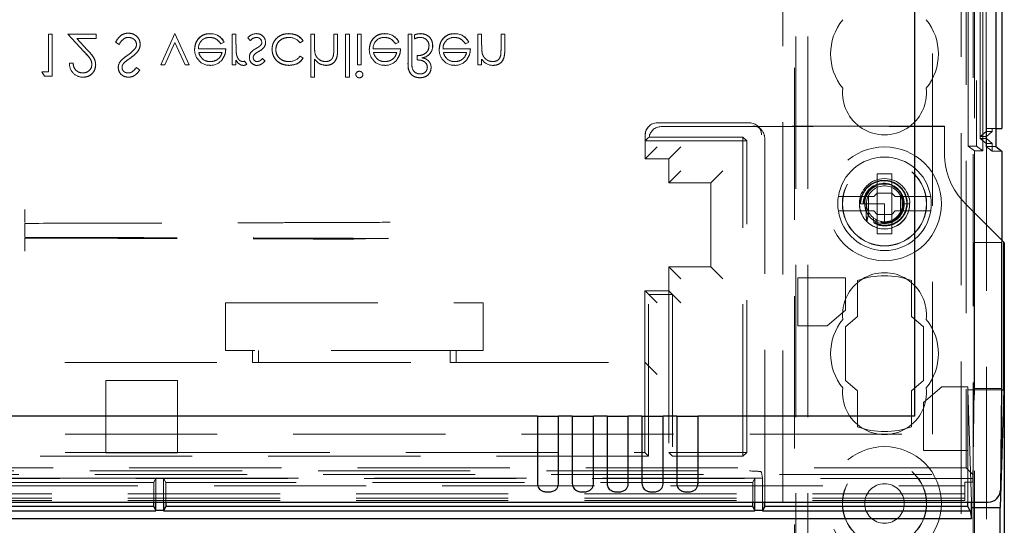
# Model space of a CAD drawing. Units: millimetres. Extents: x 11 to 205, y 5 to 292.
# Drawn here: x 86 to 94, y 177 to 181 of the extents above; entities that cross this region are included whole.
import ezdxf

# ---------------------------------------------------------------- set-up
doc = ezdxf.new("R2010")
doc.units = ezdxf.units.MM
doc.linetypes.add('HIDDEN', pattern=[1.905, 1.27, -0.635])

msp = doc.modelspace()

# ---------------------------------------------------------------- linework, layer by layer
at = {"color": 7, "linetype": 'HIDDEN', "lineweight": 18}
for p, q in [((92.4704, 131.6927), (92.4704, 221.6927)), ((92.5704, 131.6927), (92.5704, 221.6927)), ((93.8504, 221.6927), (93.8504, 131.6927)), ((93.9504, 198.6576), (93.9504, 131.6927)), ((93.9087, 179.6727), (93.9087, 191.651)), ((93.9787, 191.651), (93.9787, 179.6727)), ((94.0092, 191.651), (94.0092, 179.7379)), ((94.0093, 179.7541), (94.0093, 191.651)), ((94.0304, 179.6339), (94.0304, 191.651)), ((94.0587, 179.671), (94.0587, 191.651)), ((94.0589, 179.696), (94.0589, 191.651)), ((94.0596, 191.651), (94.0596, 179.796)), ((94.0598, 191.651), (94.0598, 179.821)), ((94.0604, 191.651), (94.0604, 179.7541)), ((93.6104, 177.271), (93.6104, 187.1707)), ((93.892, 187.1707), (93.892, 176.9894)), ((92.4604, 140.9577), (92.4604, 182.4277)), ((93.9604, 181.1777), (93.9604, 179.6339)), ((92.3604, 142.4077), (92.3604, 180.9777)), ((86.2626, 180.6075), (86.2312, 180.6075)), ((86.2312, 180.6075), (86.2312, 180.2934)), ((86.2626, 180.6075), (86.2626, 180.2575)), ((86.3927, 180.6075), (86.5285, 180.4626)), ((86.6306, 180.6075), (86.3927, 180.6075)), ((86.5553, 180.4781), (86.4677, 180.5716)), ((86.4677, 180.5716), (86.6306, 180.5716)), ((86.6306, 180.6075), (86.6306, 180.5716)), ((87.2879, 180.6124), (87.169, 180.3517)), ((87.4068, 180.3517), (87.2879, 180.6124)), ((87.5804, 180.6111), (87.5804, 180.6114)), ((87.7972, 180.6075), (87.7658, 180.6075)), ((87.7658, 180.6075), (87.7658, 180.3517)), ((87.7972, 180.6075), (87.7972, 180.5215)), ((87.8954, 180.5779), (87.9168, 180.5536)), ((88.4209, 180.6075), (88.4209, 180.2485)), ((88.4523, 180.6075), (88.4209, 180.6075)), ((88.4523, 180.6075), (88.4523, 180.515)), ((88.6453, 180.6075), (88.6139, 180.6075)), ((88.6139, 180.6075), (88.6139, 180.4872)), ((88.6453, 180.6075), (88.6453, 180.4769)), ((88.7126, 180.6075), (88.7126, 180.2485)), ((88.744, 180.6075), (88.7126, 180.6075)), ((88.744, 180.6075), (88.744, 180.2485)), ((88.8113, 180.6075), (88.8113, 180.3517)), ((88.8427, 180.6075), (88.8113, 180.6075)), ((88.8427, 180.6075), (88.8427, 180.3517)), ((89.0387, 180.6111), (89.0387, 180.6114)), ((89.2331, 180.6075), (89.2331, 180.372)), ((89.2645, 180.6075), (89.2331, 180.6075)), ((89.2645, 180.6075), (89.2645, 180.3747)), ((89.287, 180.6009), (89.287, 180.5689)), ((89.6221, 180.6111), (89.6221, 180.6114)), ((89.8164, 180.6075), (89.8164, 180.3517)), ((89.8479, 180.6075), (89.8164, 180.6075)), ((89.8479, 180.6075), (89.8479, 180.515)), ((90.0094, 180.6075), (90.0094, 180.4872)), ((90.0408, 180.6075), (90.0094, 180.6075)), ((90.0408, 180.6075), (90.0408, 180.4769)), ((86.7921, 180.54), (86.8217, 180.5222)), ((87.203, 180.3517), (87.2879, 180.5379)), ((87.2879, 180.5379), (87.3728, 180.3517)), ((87.712, 180.4863), (87.4836, 180.4863)), ((87.6706, 180.5267), (87.6985, 180.5414)), ((87.6985, 180.5414), (87.6985, 180.5414)), ((88.3318, 180.5357), (88.3581, 180.5529)), ((89.1703, 180.4863), (88.9419, 180.4863)), ((89.1289, 180.5267), (89.1568, 180.5414)), ((89.1568, 180.5414), (89.1569, 180.5414)), ((89.7536, 180.4863), (89.5252, 180.4863)), ((89.7123, 180.5267), (89.7402, 180.5414)), ((89.7402, 180.5414), (89.7402, 180.5414)), ((87.4864, 180.4549), (87.6806, 180.4549)), ((88.0395, 180.3836), (88.0182, 180.4056)), ((88.3581, 180.4072), (88.3318, 180.4236)), ((88.4523, 180.4), (88.4523, 180.2485)), ((88.4575, 180.4464), (88.4574, 180.4464)), ((88.9447, 180.4549), (89.1389, 180.4549)), ((89.3094, 180.428), (89.3094, 180.3924)), ((89.5281, 180.4549), (89.7222, 180.4549)), ((89.8479, 180.3978), (89.8479, 180.3517)), ((89.8531, 180.4464), (89.8529, 180.4464)), ((90.0063, 180.4289), (90.0064, 180.4289)), ((86.4376, 180.3652), (86.4071, 180.3652)), ((86.994, 180.3078), (86.9656, 180.3293)), ((87.169, 180.3517), (87.203, 180.3517)), ((87.3728, 180.3517), (87.4068, 180.3517)), ((87.7658, 180.3517), (87.7972, 180.3517)), ((87.7972, 180.3894), (87.7972, 180.3517)), ((87.8865, 180.3566), (87.8697, 180.3832)), ((88.8113, 180.3517), (88.8427, 180.3517)), ((89.8164, 180.3517), (89.8479, 180.3517)), ((86.2312, 180.2934), (86.1773, 180.2934)), ((86.1773, 180.2934), (86.1979, 180.2575)), ((86.1979, 180.2575), (86.2626, 180.2575)), ((88.4209, 180.2485), (88.4523, 180.2485)), ((88.7126, 180.2485), (88.744, 180.2485)), ((91.2432, 179.8384), (91.2414, 179.8366)), ((92.0842, 179.8677), (91.3139, 179.8677)), ((91.3453, 179.8363), (93.7104, 179.8363)), ((93.7104, 179.8415), (92.1103, 179.8415)), ((92.1811, 179.8122), (92.1549, 179.8384)), ((93.7104, 179.6162), (93.7104, 179.8415)), ((94.1387, 179.821), (94.0598, 179.821)), ((94.1104, 179.796), (94.1104, 179.821)), ((91.2122, 179.7659), (91.2122, 179.5677)), ((91.2139, 179.7177), (91.2389, 179.7427)), ((92.029, 179.7491), (91.2461, 179.7491)), ((92.029, 177.0863), (92.029, 179.7491)), ((92.029, 179.7491), (92.0604, 179.7177)), ((92.2104, 176.7044), (92.2104, 179.7415)), ((94.0604, 179.738), (94.0092, 179.738)), ((94.0092, 179.7379), (94.0589, 179.696)), ((94.0596, 179.796), (94.0093, 179.7541)), ((94.0604, 179.7541), (94.0093, 179.7541)), ((94.1104, 179.796), (94.0596, 179.796)), ((94.1104, 179.796), (94.0604, 179.7541)), ((94.0604, 179.7541), (94.0604, 179.738)), ((94.0604, 179.738), (94.1104, 179.696)), ((94.0604, 179.738), (94.0604, 143.6474)), ((91.2122, 179.5677), (91.3122, 179.6677)), ((91.2139, 179.7177), (91.2139, 179.5677)), ((92.0604, 179.7177), (91.2139, 179.7177)), ((91.5104, 179.6677), (91.4104, 179.5677)), ((92.0604, 177.1177), (92.0604, 179.7177)), ((93.9087, 179.6727), (93.9787, 179.6727)), ((93.9604, 179.6339), (93.9087, 179.6727)), ((93.9787, 179.6727), (94.0304, 179.6339)), ((94.0587, 179.671), (94.1104, 179.6323)), ((94.1387, 179.671), (94.0587, 179.671)), ((94.0589, 179.696), (94.1104, 179.696)), ((94.1104, 179.6323), (94.1104, 179.696)), ((93.9604, 179.6339), (94.0304, 179.6339)), ((93.9604, 178.87), (93.9604, 179.6339)), ((94.1904, 179.6323), (94.1104, 179.6323)), ((91.4104, 179.5677), (91.2122, 179.5677)), ((91.2122, 179.5677), (91.3458, 179.5677)), ((91.4104, 179.5677), (91.4104, 179.3677)), ((91.4104, 179.3677), (91.5104, 179.4677)), ((91.8604, 179.4677), (91.7604, 179.3677)), ((93.2704, 179.4427), (93.1504, 179.4427)), ((93.1504, 179.4427), (93.1504, 179.2827)), ((93.2704, 179.2827), (93.2704, 179.4427)), ((91.7604, 179.3677), (91.4104, 179.3677)), ((91.7604, 178.6677), (91.7604, 179.3677)), ((93.1204, 179.2527), (92.8757, 179.2527)), ((93.0758, 179.1327), (93.0758, 179.2527)), ((93.1204, 179.2527), (93.1504, 179.2827)), ((93.1504, 179.281), (93.1497, 179.2819)), ((93.2704, 179.281), (93.1504, 179.281)), ((93.1504, 179.281), (93.1504, 179.1043)), ((93.2704, 179.2827), (93.3004, 179.2527)), ((93.2704, 179.281), (93.2711, 179.2819)), ((93.2704, 179.1043), (93.2704, 179.281)), ((93.5451, 179.2527), (93.3004, 179.2527)), ((93.345, 179.2527), (93.345, 179.1327)), ((93.001, 179.1927), (93.0004, 179.1927)), ((93.0014, 179.1927), (93.001, 179.1927)), ((93.0578, 179.1927), (93.0091, 179.1927)), ((93.2104, 179.1927), (93.0578, 179.1927)), ((93.2104, 179.0427), (93.2104, 179.1927)), ((93.3591, 179.1927), (93.3572, 179.2141)), ((93.3576, 179.1641), (93.3695, 179.1927)), ((93.3695, 179.1927), (93.3604, 179.1927)), ((93.4204, 179.1927), (93.3695, 179.1927)), ((94.1884, 178.8897), (93.8861, 179.1919)), ((86.0354, 179.1443), (86.0354, 179.0443)), ((92.8757, 179.1327), (93.1204, 179.1327)), ((93.1504, 179.1027), (93.1204, 179.1327)), ((93.1504, 179.1043), (93.1497, 179.1034)), ((93.1504, 179.1043), (93.2704, 179.1043)), ((93.1504, 179.1027), (93.1504, 178.9427)), ((93.3004, 179.1327), (93.2704, 179.1027)), ((93.2704, 179.1043), (93.2711, 179.1034)), ((93.2704, 178.9427), (93.2704, 179.1027)), ((93.3004, 179.1327), (93.5451, 179.1327)), ((86.0354, 179.0356), (86.0354, 179.0443)), ((93.1356, 179.0321), (93.1422, 179.0591)), ((93.1814, 179.0455), (93.1833, 179.0352)), ((93.2066, 179.0414), (93.2069, 179.0427)), ((93.1504, 178.9427), (93.2704, 178.9427)), ((86.0354, 178.9064), (86.0354, 178.8977)), ((86.0354, 178.8977), (86.0354, 178.7977)), ((88.7814, 178.8977), (89.0691, 178.905)), ((94.1883, 178.87), (93.9583, 178.87)), ((93.9583, 178.87), (93.9583, 177.6525)), ((93.9604, 178.87), (93.9604, 144.5153)), ((94.1884, 178.87), (94.1904, 178.87)), ((94.1904, 178.8877), (94.1904, 178.87)), ((91.4104, 178.6677), (91.4104, 178.4659)), ((91.5104, 178.5677), (91.4104, 178.6677)), ((91.4104, 178.6677), (91.7604, 178.6677)), ((91.8604, 178.5677), (91.7604, 178.6677)), ((92.4858, 178.5755), (92.4858, 178.1755)), ((92.8854, 178.5755), (92.4858, 178.5755)), ((92.8854, 178.3066), (92.8854, 178.5755)), ((92.9854, 178.5525), (92.9854, 178.2525)), ((93.4354, 178.2525), (93.4354, 178.5525)), ((91.2104, 177.8677), (91.2104, 178.4677)), ((91.2122, 178.4659), (91.2104, 178.4677)), ((91.4104, 178.4677), (91.2104, 178.4677)), ((91.2122, 178.4659), (91.3122, 178.3659)), ((91.2418, 177.0863), (91.2418, 178.4363)), ((91.4418, 178.4363), (91.2418, 178.4363)), ((91.4418, 178.4363), (91.4104, 178.4677)), ((91.4104, 178.4659), (91.5104, 178.3659)), ((91.4104, 178.4656), (91.4104, 177.1177)), ((91.4418, 178.4363), (91.4418, 177.0863)), ((87.7104, 177.9677), (87.7104, 178.3677)), ((87.7104, 178.3677), (89.8604, 178.3677)), ((89.8604, 178.3677), (89.8604, 177.9677)), ((92.7308, 178.1755), (92.8854, 178.3066)), ((92.9854, 178.2525), (92.8854, 178.1677)), ((93.5354, 178.1677), (93.4354, 178.2525)), ((92.4858, 178.1755), (92.7308, 178.1755)), ((92.8854, 178.1677), (92.8854, 177.7177)), ((93.5354, 177.7177), (93.5354, 178.1677)), ((89.8604, 177.9677), (87.7104, 177.9677)), ((87.9354, 177.8677), (87.9354, 177.9677)), ((87.9854, 177.9677), (87.9854, 177.8677)), ((89.5854, 177.8677), (89.5854, 177.9677)), ((89.6354, 177.9677), (89.6354, 177.8677)), ((82.5586, 177.8677), (87.9354, 177.8677)), ((87.9354, 177.8677), (87.9854, 177.8677)), ((87.9854, 177.8677), (87.9529, 177.8677)), ((87.9854, 177.8677), (89.5854, 177.8677)), ((89.5854, 177.8677), (89.6354, 177.8677)), ((89.6354, 177.8677), (91.2122, 177.8677)), ((91.2104, 177.1177), (91.2104, 177.8677)), ((91.2122, 177.8677), (91.3122, 177.7677)), ((87.3104, 177.7177), (86.7104, 177.7177)), ((86.7104, 177.7177), (86.7104, 177.1142)), ((87.3104, 177.1142), (87.3104, 177.7177)), ((92.8854, 177.7177), (92.9854, 177.6329)), ((93.4354, 177.6329), (93.5354, 177.7177)), ((92.9854, 177.6329), (92.9854, 177.3329)), ((93.4354, 177.3329), (93.4354, 177.6329)), ((93.6901, 177.6665), (93.5354, 177.5353)), ((93.9071, 177.6665), (93.6901, 177.6665)), ((93.9071, 177.1353), (93.9071, 177.6665)), ((93.9354, 176.7044), (93.9071, 177.6411)), ((93.9071, 177.6411), (94.1882, 177.6411)), ((93.9489, 176.8695), (93.9583, 177.6525)), ((94.1883, 177.6525), (93.9583, 177.6525)), ((93.5354, 177.5353), (93.5354, 177.1353)), ((82.5604, 177.271), (93.6104, 177.271)), ((82.5604, 177.1177), (86.7104, 177.1177)), ((87.3104, 177.1177), (86.7104, 177.1177)), ((86.7104, 177.1142), (87.3104, 177.1142)), ((87.3104, 177.1177), (91.2104, 177.1177)), ((91.2418, 177.0863), (91.2104, 177.1177)), ((91.4418, 177.0863), (91.4104, 177.1177)), ((91.4104, 177.1177), (92.0604, 177.1177)), ((92.029, 177.0863), (92.0604, 177.1177)), ((93.5354, 177.1353), (93.9071, 177.1353)), ((93.9071, 176.7044), (93.9071, 177.1353)), ((91.2418, 177.0863), (82.529, 177.0863)), ((91.4418, 177.0863), (92.029, 177.0863)), ((71.3383, 176.9638), (92.0824, 176.9638)), ((93.892, 176.9894), (82.5604, 176.9894)), ((92.1824, 176.9552), (92.1929, 176.9026)), ((93.9464, 176.935), (93.892, 176.9894)), ((69.4744, 176.935), (93.9464, 176.935)), ((93.9464, 176.9009), (69.4744, 176.9009)), ((87.1278, 176.9026), (83.6929, 176.9026)), ((87.1104, 176.8677), (83.7104, 176.8677)), ((87.1104, 176.8677), (87.1278, 176.9026)), ((87.1104, 176.7044), (87.1104, 176.8677)), ((87.1278, 176.9026), (87.1929, 176.9026)), ((87.1278, 176.7044), (87.1278, 176.9026)), ((92.1278, 176.9026), (87.1929, 176.9026)), ((87.1929, 176.9026), (87.1929, 176.7044)), ((87.2104, 176.8677), (87.1929, 176.9026)), ((87.2104, 176.8677), (87.2104, 176.7044)), ((92.1104, 176.8677), (87.2104, 176.8677)), ((92.1104, 176.8677), (92.1278, 176.9026)), ((92.1104, 176.7044), (92.1104, 176.8677)), ((92.1278, 176.9026), (92.1929, 176.9026)), ((92.1278, 176.7044), (92.1278, 176.9026)), ((92.1929, 176.9026), (92.1929, 176.7044)), ((93.8804, 176.8695), (93.9489, 176.8695)), ((93.8804, 176.8695), (93.8804, 176.7188)), ((93.9464, 176.9009), (93.9464, 176.935)), ((93.9464, 176.9009), (93.9489, 176.8695)), ((81.8994, 176.8397), (93.8804, 176.8397)), ((93.8804, 176.7188), (69.5404, 176.7188)), ((93.8804, 176.7361), (81.8507, 176.7361)), ((93.8804, 176.774), (81.8994, 176.774))]:
    msp.add_line(p, q, dxfattribs=at)
at = {"color": 7, "linetype": 'Continuous', "lineweight": 25}
for p, q in [((94.1387, 191.651), (94.1387, 179.671)), ((94.1398, 191.651), (94.1398, 179.821)), ((94.1904, 191.651), (94.1904, 179.821)), ((93.4604, 190.921), (93.4604, 177.421)), ((94.1398, 179.821), (94.1387, 179.821)), ((94.1398, 179.821), (94.1904, 179.821)), ((94.1387, 179.671), (94.1904, 179.6323)), ((94.1904, 179.6323), (94.1904, 178.8877)), ((94.1883, 178.87), (94.1884, 178.87)), ((94.1883, 178.87), (94.1883, 177.6525)), ((94.2052, 178.8729), (94.1884, 178.8897)), ((94.2052, 177.6411), (94.2052, 178.8729)), ((94.2104, 178.8677), (94.2052, 178.8729)), ((94.2104, 178.8677), (94.2104, 144.5177)), ((94.2052, 177.6411), (94.1755, 176.6596)), ((94.1883, 177.6525), (94.1781, 176.8033)), ((94.1882, 177.6411), (94.2052, 177.6411)), ((90.3131, 177.421), (82.5354, 177.421)), ((90.3131, 177.421), (90.3131, 176.8601)), ((90.3131, 177.421), (90.4897, 177.421)), ((90.4897, 176.8601), (90.4897, 177.421)), ((90.6041, 177.421), (90.4897, 177.421)), ((90.6041, 177.421), (90.6041, 176.8601)), ((90.6041, 177.421), (90.7807, 177.421)), ((90.7807, 176.8601), (90.7807, 177.421)), ((90.8951, 177.421), (90.7807, 177.421)), ((90.8951, 177.421), (90.8951, 176.8601)), ((90.8951, 177.421), (91.0717, 177.421)), ((91.0717, 176.8601), (91.0717, 177.421)), ((91.1861, 177.421), (91.0717, 177.421)), ((91.1861, 177.421), (91.1861, 176.8601)), ((91.1861, 177.421), (91.3627, 177.421)), ((91.3627, 176.8601), (91.3627, 177.421)), ((91.4771, 177.421), (91.3627, 177.421)), ((91.4771, 177.421), (91.4771, 176.8601)), ((91.4771, 177.421), (91.6537, 177.421)), ((91.6537, 176.8601), (91.6537, 177.421)), ((93.4604, 177.421), (91.6537, 177.421)), ((69.3438, 176.7044), (94.077, 176.7044)), ((87.1104, 176.6677), (87.1104, 176.7044)), ((87.1278, 176.6336), (87.1278, 176.7044)), ((87.1929, 176.7044), (87.1929, 176.6336)), ((87.2104, 176.7044), (87.2104, 176.6677)), ((92.1104, 176.6677), (92.1104, 176.7044)), ((92.1278, 176.6336), (92.1278, 176.7044)), ((92.1929, 176.7044), (92.1929, 176.6336)), ((92.2104, 176.6677), (92.2104, 176.7044)), ((93.9071, 176.6677), (93.9071, 176.7044)), ((93.9368, 176.6596), (93.9354, 176.7044)), ((83.6925, 176.6318), (87.1283, 176.6318)), ((87.1104, 176.6677), (83.7104, 176.6677)), ((87.1104, 176.6677), (87.1278, 176.6328)), ((87.1929, 176.6343), (87.1278, 176.6343)), ((87.1925, 176.6318), (92.1283, 176.6318)), ((87.2104, 176.6677), (87.1929, 176.6328)), ((92.1104, 176.6677), (87.2104, 176.6677)), ((92.1104, 176.6677), (92.1278, 176.6328)), ((92.1929, 176.6343), (92.1278, 176.6343)), ((92.1925, 176.6318), (93.925, 176.6318)), ((92.2104, 176.6677), (92.1929, 176.6328)), ((93.9071, 176.6677), (92.2104, 176.6677)), ((93.925, 176.6318), (93.9071, 176.6677)), ((93.925, 176.6318), (93.9368, 176.5677)), ((93.9368, 176.5677), (93.9368, 176.6596)), ((93.9368, 176.6596), (94.1755, 176.6596)), ((94.1755, 146.7254), (94.1755, 176.6596)), ((69.484, 176.5677), (93.9368, 176.5677))]:
    msp.add_line(p, q, dxfattribs=at)
at = {"color": 7, "linetype": 'HIDDEN', "lineweight": 18}
for centre, radius in [((93.2104, 179.1927), 0.475), ((93.2104, 179.1927), 0.3515), ((93.2104, 179.1927), 0.3502), ((93.2104, 179.1927), 0.21), ((93.2104, 179.1927), 0.165), ((93.2104, 176.6927), 0.475), ((93.2104, 176.6927), 0.3515), ((93.2104, 176.6927), 0.3502), ((93.2104, 176.6927), 0.165)]:
    msp.add_circle(centre, radius, dxfattribs=at)
for centre, radius, start, end in [((93.2104, 180.4427), 0.45, 140.60854, 219.39146), ((93.2104, 180.4427), 0.45, 320.60854, 39.39146), ((87.5755, 180.489), 0.0919, 89.40777, 181.64226), ((87.5863, 180.4872), 0.1246, 25.77399, 92.70254), ((87.5863, 180.4872), 0.1244, 25.77338, 92.72358), ((87.5863, 180.4872), 0.124, 25.77338, 92.72358), ((87.97, 180.5137), 0.0984, 90.53259, 139.24665), ((87.9688, 180.5362), 0.0442, 4.15118, 91.77766), ((87.9729, 180.5402), 0.071, 358.30848, 93.02352), ((88.2416, 180.4671), 0.1133, 37.25239, 91.36484), ((89.0338, 180.489), 0.0919, 89.40777, 181.64226), ((89.0446, 180.4872), 0.1244, 25.77338, 92.72358), ((89.0446, 180.4872), 0.124, 25.77338, 92.72358), ((89.0446, 180.4872), 0.1246, 25.77399, 92.70254), ((89.3341, 180.5042), 0.1076, 88.08352, 115.98175), ((89.3413, 180.4556), 0.1255, 93.3719, 115.62161), ((89.3384, 180.5097), 0.0704, 359.42196, 93.59244), ((89.6172, 180.489), 0.0919, 89.40777, 181.64226), ((89.628, 180.4872), 0.1246, 25.77399, 92.70254), ((89.628, 180.4872), 0.1244, 25.77338, 92.72358), ((89.628, 180.4872), 0.124, 25.77338, 92.72358), ((87.584, 180.4779), 0.1321, 178.96867, 218.92169), ((88.2218, 180.5007), 0.4243, 177.19155, 189.0787), ((88.2218, 180.5007), 0.4244, 180.6886, 189.03496), ((88.2218, 180.5007), 0.4242, 177.19155, 189.0787), ((87.9771, 180.5382), 0.0354, 319.17317, 1.88742), ((87.9817, 180.535), 0.062, 324.10202, 2.811), ((88.7675, 180.5016), 0.315, 177.56326, 190.08976), ((88.7675, 180.5016), 0.3151, 181.97684, 185.66241), ((88.7675, 180.5016), 0.3149, 177.56326, 190.08976), ((89.0423, 180.4779), 0.1321, 178.96867, 218.92169), ((89.3415, 180.5076), 0.0972, 295.8952, 1.53775), ((89.3415, 180.5076), 0.0976, 295.8952, 1.53775), ((89.3415, 180.5076), 0.0979, 307.83233, 1.57574), ((89.6256, 180.4779), 0.1321, 178.96867, 218.92169), ((90.1661, 180.5019), 0.3181, 177.63522, 190.0414), ((90.1661, 180.5019), 0.3182, 182.01191, 185.64711), ((90.1661, 180.5019), 0.3179, 177.63522, 190.0414), ((89.5637, 180.4823), 0.4457, 353.12179, 0.62731), ((89.5637, 180.4823), 0.4458, 353.12179, 0.62731), ((87.435, 179.6396), 0.9275, 124.00979, 127.62658), ((87.575, 180.4639), 0.1161, 216.33057, 273.03043), ((87.581, 180.4787), 0.1, 229.84815, 270.98028), ((87.5844, 180.4731), 0.1257, 268.51344, 322.87887), ((87.9742, 180.4112), 0.0645, 177.24541, 269.89783), ((87.97, 180.4184), 0.0602, 144.14209, 183.82147), ((87.972, 180.4139), 0.031, 135.18039, 181.60309), ((88.2441, 180.4877), 0.1086, 267.17306, 323.78357), ((89.0333, 180.4639), 0.1161, 216.33057, 273.03043), ((89.0394, 180.4787), 0.1, 229.84815, 270.98028), ((89.0427, 180.4731), 0.1257, 268.51344, 322.87887), ((89.3305, 180.5528), 0.144, 277.35814, 291.98271), ((89.346, 180.328), 0.0812, 64.15768, 87.93982), ((89.6166, 180.4639), 0.1161, 216.33057, 273.03043), ((89.6227, 180.4787), 0.1, 229.84815, 270.98028), ((89.6261, 180.4731), 0.1257, 268.51344, 322.87887), ((89.9448, 180.4632), 0.1163, 213.99933, 270.20277), ((89.5637, 180.4823), 0.4459, 356.51273, 357.18498), ((86.5201, 180.3614), 0.1131, 178.10312, 270.10498), ((86.898, 180.3295), 0.0834, 139.81967, 179.55533), ((87.8437, 180.4359), 0.0587, 279.8232, 296.22245), ((87.86, 180.3899), 0.0426, 269.53549, 308.59958), ((89.4543, 180.3622), 0.1895, 176.2328, 194.11922), ((89.4543, 180.3622), 0.1897, 182.89771, 187.53182), ((89.4543, 180.3622), 0.1893, 176.2328, 194.11922), ((89.3327, 180.3442), 0.0686, 204.35858, 270.95878), ((88.8264, 180.2684), 0.0295, 89.11759, 174.6033), ((88.8278, 180.2732), 0.0291, 268.23413, 355.67644), ((93.2104, 180.1177), 0.35, 173.53263, 6.46737), ((91.3122, 179.7659), 0.1, 135, 180), ((93.2104, 179.1927), 0.39, 8.84988, 171.15012), ((94.3104, 179.6162), 0.6, 180, 225), ((93.2035, 179.1931), 0.171, 3.13858, 180.13807), ((93.2104, 179.1927), 0.15, 0, 348.99904), ((93.2104, 179.1927), 0.39, 171.15012, 188.84988), ((93.2104, 179.1927), 0.39, 351.15012, 8.84988), ((93.2113, 179.1915), 0.2091, 170.88201, 0.33334), ((93.2104, 179.1927), 0.39, 188.84988, 351.15012), ((93.2104, 178.2677), 0.35, 353.53263, 186.46737), ((93.2104, 177.9427), 0.65, 69.74775, 110.25225), ((93.2104, 177.9427), 0.45, 140.60854, 219.39146), ((93.2104, 177.9427), 0.45, 320.60854, 39.39146), ((93.2104, 177.6177), 0.35, 173.53263, 6.46737), ((93.2104, 177.9427), 0.65, 249.74775, 290.25225)]:
    msp.add_arc(centre, radius, start, end, dxfattribs=at)
for centre, major_axis, ratio, start_param, end_param in [((91.3139, 179.7677), (0, 0.1), 0.999695, 0, 1.570796), ((91.3453, 179.7362), (-0.0707, 0.0707), 0.999695, 5.497939, 6.939868), ((92.0842, 179.7677), (0, 0.1), 0.999695, 4.712389, 6.283185), ((92.1104, 179.7415), (-0.0707, 0.0707), 0.999695, 3.926839, 5.497939), ((93.1478, 179.1927), (0.1727, 0), 0.931982, 4.187279, 4.205797), ((93.1478, 179.1927), (0.1727, 0), 0.931982, 4.565019, 4.641685), ((93.1478, 179.1927), (0.1727, 0), 0.931982, 4.919692, 5.060009), ((92.0824, 176.9551), (0.1, 0), 0.087489, 0.017453, 1.570796)]:
    msp.add_ellipse(centre, major_axis=major_axis, ratio=ratio, start_param=start_param, end_param=end_param, dxfattribs=at)
at = {"color": 7, "linetype": 'Continuous', "lineweight": 25}
msp.add_ellipse((94.0781, 176.8033), major_axis=(0.0928, 0.038), ratio=0.983362, start_param=4.317763, end_param=5.888511, dxfattribs=at)
at = {"color": 7, "linetype": 'HIDDEN', "lineweight": 18}
for points, knots in [([(86.8985, 180.6165), (86.8856, 180.6152), (86.8597, 180.6126), (86.8198, 180.5862), (86.8026, 180.5575), (86.7921, 180.54)], [0, 0, 0, 0, 0.27988, 0.559666, 1, 1, 1, 1]), ([(86.7921, 180.54), (86.806, 180.5624), (86.8254, 180.5936), (86.8681, 180.6141), (86.8884, 180.6157), (86.8985, 180.6165)], [0, 0, 0, 0, 0.5584548, 0.7792063, 1, 1, 1, 1]), ([(86.8217, 180.5222), (86.8321, 180.5382), (86.8466, 180.5605), (86.8762, 180.5782), (86.8911, 180.5798), (86.8985, 180.5806)], [0, 0, 0, 0, 0.559321, 0.779782, 1, 1, 1, 1]), ([(86.9985, 180.5217), (86.9965, 180.5361), (86.9926, 180.5647), (86.9646, 180.5952), (86.9323, 180.6137), (86.9098, 180.6155), (86.8985, 180.6165)], [0, 0, 0, 0, 0.279183, 0.559085, 0.779446, 1, 1, 1, 1]), ([(86.8985, 180.6165), (86.9129, 180.6149), (86.9416, 180.6118), (86.974, 180.5865), (86.9951, 180.5555), (86.9974, 180.533), (86.9985, 180.5217)], [0, 0, 0, 0, 0.279806, 0.5596265, 0.7798882, 1, 1, 1, 1]), ([(86.8985, 180.5806), (86.9079, 180.5796), (86.9267, 180.5777), (86.9497, 180.5636), (86.9643, 180.5434), (86.9662, 180.5286), (86.9671, 180.5212)], [0, 0, 0, 0, 0.280276, 0.560148, 0.780153, 1, 1, 1, 1]), ([(87.5804, 180.612), (87.5609, 180.6102), (87.522, 180.6067), (87.4802, 180.5694), (87.4559, 180.5257), (87.4531, 180.4954), (87.4517, 180.4803)], [0, 0, 0, 0, 0.279885, 0.558859, 0.779462, 1, 1, 1, 1]), ([(87.4517, 180.4803), (87.4541, 180.4995), (87.4588, 180.5378), (87.4913, 180.5829), (87.5348, 180.6088), (87.5652, 180.6109), (87.5804, 180.612)], [0, 0, 0, 0, 0.2797, 0.559594, 0.779488, 1, 1, 1, 1]), ([(87.5764, 180.5806), (87.587, 180.5797), (87.6082, 180.5779), (87.6441, 180.5626), (87.6605, 180.5403), (87.6706, 180.5267)], [0, 0, 0, 0, 0.280534, 0.560966, 1, 1, 1, 1]), ([(87.9168, 180.5536), (87.9247, 180.5617), (87.9389, 180.5762), (87.9587, 180.5792), (87.9675, 180.5806)], [0, 0, 0, 0, 0.560833, 1, 1, 1, 1]), ([(88.2384, 180.612), (88.2184, 180.6101), (88.1782, 180.6065), (88.1317, 180.5726), (88.1024, 180.529), (88.0994, 180.4975), (88.0979, 180.4817)], [0, 0, 0, 0, 0.280077, 0.559647, 0.779819, 1, 1, 1, 1]), ([(88.0979, 180.4817), (88.1005, 180.5017), (88.1057, 180.5418), (88.1451, 180.5846), (88.1912, 180.6087), (88.2227, 180.6109), (88.2384, 180.612)], [0, 0, 0, 0, 0.279235, 0.558903, 0.779275, 1, 1, 1, 1]), ([(88.1293, 180.4789), (88.1315, 180.4945), (88.1359, 180.5256), (88.1659, 180.5595), (88.2022, 180.5778), (88.2267, 180.5796), (88.2389, 180.5806)], [0, 0, 0, 0, 0.279332, 0.558778, 0.779267, 1, 1, 1, 1]), ([(88.2389, 180.5806), (88.2233, 180.5791), (88.1921, 180.5761), (88.1554, 180.5501), (88.1333, 180.5156), (88.1306, 180.4911), (88.1293, 180.4789)], [0, 0, 0, 0, 0.280099, 0.559526, 0.779821, 1, 1, 1, 1]), ([(88.3581, 180.5529), (88.35, 180.5631), (88.3338, 180.5835), (88.2924, 180.607), (88.2589, 180.6101), (88.2384, 180.612)], [0, 0, 0, 0, 0.280196, 0.560588, 1, 1, 1, 1]), ([(88.2384, 180.612), (88.2652, 180.6092), (88.3129, 180.6042), (88.3443, 180.5686), (88.3581, 180.5529)], [0, 0, 0, 0, 0.55982, 1, 1, 1, 1]), ([(89.0387, 180.612), (89.0192, 180.6102), (88.9804, 180.6067), (88.9386, 180.5694), (88.9142, 180.5257), (88.9114, 180.4954), (88.91, 180.4803)], [0, 0, 0, 0, 0.279885, 0.558859, 0.779462, 1, 1, 1, 1]), ([(88.91, 180.4803), (88.9124, 180.4995), (88.9171, 180.5378), (88.9496, 180.5829), (88.9932, 180.6088), (89.0235, 180.6109), (89.0387, 180.612)], [0, 0, 0, 0, 0.2797, 0.559594, 0.779488, 1, 1, 1, 1]), ([(89.0348, 180.5806), (89.0453, 180.5797), (89.0665, 180.5779), (89.1024, 180.5626), (89.1189, 180.5403), (89.1289, 180.5267)], [0, 0, 0, 0, 0.280534, 0.560966, 1, 1, 1, 1]), ([(89.4395, 180.5102), (89.4381, 180.5254), (89.4352, 180.5557), (89.4079, 180.5901), (89.3734, 180.6094), (89.3496, 180.6111), (89.3377, 180.612)], [0, 0, 0, 0, 0.279899, 0.559203, 0.779414, 1, 1, 1, 1]), ([(89.3377, 180.612), (89.3529, 180.6105), (89.3832, 180.6075), (89.4176, 180.5804), (89.4369, 180.5459), (89.4387, 180.5221), (89.4395, 180.5102)], [0, 0, 0, 0, 0.279872, 0.55922, 0.779411, 1, 1, 1, 1]), ([(89.622, 180.612), (89.6026, 180.6102), (89.5637, 180.6067), (89.5219, 180.5694), (89.4976, 180.5257), (89.4948, 180.4954), (89.4934, 180.4803)], [0, 0, 0, 0, 0.279885, 0.558859, 0.779462, 1, 1, 1, 1]), ([(89.4934, 180.4803), (89.4957, 180.4995), (89.5004, 180.5378), (89.5329, 180.5829), (89.5765, 180.6088), (89.6068, 180.6109), (89.622, 180.612)], [0, 0, 0, 0, 0.2797, 0.559594, 0.779488, 1, 1, 1, 1]), ([(89.6181, 180.5806), (89.6287, 180.5797), (89.6498, 180.5779), (89.6857, 180.5626), (89.7022, 180.5403), (89.7123, 180.5267)], [0, 0, 0, 0, 0.280534, 0.560966, 1, 1, 1, 1]), ([(86.6261, 180.3526), (86.6246, 180.3664), (86.6218, 180.3942), (86.5938, 180.4362), (86.5699, 180.4622), (86.5553, 180.4781)], [0, 0, 0, 0, 0.279288, 0.559154, 1, 1, 1, 1]), ([(86.5553, 180.4781), (86.5743, 180.458), (86.6008, 180.43), (86.6235, 180.3852), (86.6252, 180.3634), (86.6261, 180.3526)], [0, 0, 0, 0, 0.560362, 0.780163, 1, 1, 1, 1]), ([(86.9545, 180.4869), (86.9438, 180.4754), (86.9245, 180.4547), (86.9015, 180.4383), (86.8914, 180.4311)], [0, 0, 0, 0, 0.559496, 1, 1, 1, 1]), ([(86.916, 180.4088), (86.938, 180.425), (86.9685, 180.4477), (86.9946, 180.4898), (86.9972, 180.5111), (86.9985, 180.5217)], [0, 0, 0, 0, 0.560115, 0.780284, 1, 1, 1, 1]), ([(86.9985, 180.5217), (86.9964, 180.5082), (86.9921, 180.4811), (86.9609, 180.4424), (86.9331, 180.4215), (86.916, 180.4088)], [0, 0, 0, 0, 0.278896, 0.558876, 1, 1, 1, 1]), ([(86.9671, 180.5212), (86.9662, 180.5143), (86.9647, 180.5018), (86.9576, 180.4915), (86.9545, 180.4869)], [0, 0, 0, 0, 0.55899, 1, 1, 1, 1]), ([(87.6841, 180.3976), (87.6932, 180.413), (87.7095, 180.4405), (87.7112, 180.4723), (87.712, 180.4863)], [0, 0, 0, 0, 0.5588968, 1, 1, 1, 1]), ([(87.9652, 180.4886), (87.9559, 180.4834), (87.9393, 180.4742), (87.9266, 180.46), (87.9211, 180.4537)], [0, 0, 0, 0, 0.560659, 1, 1, 1, 1]), ([(88.004, 180.515), (87.9973, 180.5093), (87.9853, 180.4991), (87.9714, 180.4919), (87.9652, 180.4886)], [0, 0, 0, 0, 0.559074, 1, 1, 1, 1]), ([(87.986, 180.4626), (87.9957, 180.468), (88.013, 180.4776), (88.0263, 180.4921), (88.0321, 180.4985)], [0, 0, 0, 0, 0.560649, 1, 1, 1, 1]), ([(88.0979, 180.4817), (88.1006, 180.4612), (88.1061, 180.4203), (88.1453, 180.3755), (88.1927, 180.351), (88.2249, 180.3485), (88.241, 180.3472)], [0, 0, 0, 0, 0.279381, 0.558782, 0.779281, 1, 1, 1, 1]), ([(88.241, 180.3472), (88.2205, 180.3493), (88.1795, 180.3533), (88.1315, 180.3879), (88.1029, 180.4334), (88.0995, 180.4656), (88.0979, 180.4817)], [0, 0, 0, 0, 0.280028, 0.559505, 0.779797, 1, 1, 1, 1]), ([(88.2387, 180.3786), (88.2232, 180.38), (88.1921, 180.3828), (88.1559, 180.4088), (88.1329, 180.4423), (88.1305, 180.4667), (88.1293, 180.4789)], [0, 0, 0, 0, 0.280136, 0.559769, 0.77989, 1, 1, 1, 1]), ([(88.1293, 180.4789), (88.1313, 180.4634), (88.1354, 180.4323), (88.1663, 180.3996), (88.2021, 180.3812), (88.2265, 180.3795), (88.2387, 180.3786)], [0, 0, 0, 0, 0.279152, 0.558826, 0.779237, 1, 1, 1, 1]), ([(88.6139, 180.4872), (88.6139, 180.4763), (88.614, 180.4568), (88.6114, 180.4375), (88.6102, 180.429)], [0, 0, 0, 0, 0.560281, 1, 1, 1, 1]), ([(89.1425, 180.3976), (89.1516, 180.413), (89.1679, 180.4405), (89.1696, 180.4723), (89.1703, 180.4863)], [0, 0, 0, 0, 0.558897, 1, 1, 1, 1]), ([(89.4081, 180.509), (89.4064, 180.4955), (89.4029, 180.4686), (89.3653, 180.4338), (89.3306, 180.4302), (89.3094, 180.428)], [0, 0, 0, 0, 0.279804, 0.559739, 1, 1, 1, 1]), ([(89.3094, 180.428), (89.3228, 180.429), (89.3495, 180.4311), (89.3836, 180.4487), (89.4051, 180.4773), (89.4071, 180.4984), (89.4081, 180.509)], [0, 0, 0, 0, 0.28097, 0.560332, 0.78001, 1, 1, 1, 1]), ([(89.4387, 180.5102), (89.4391, 180.5103), (89.4397, 180.5104), (89.4393, 180.5103), (89.4391, 180.5102)], [0, 0, 0, 0, 0.552644, 1, 1, 1, 1]), ([(89.7258, 180.3976), (89.7349, 180.413), (89.7512, 180.4405), (89.7529, 180.4723), (89.7536, 180.4863)], [0, 0, 0, 0, 0.558897, 1, 1, 1, 1]), ([(86.5285, 180.4626), (86.5453, 180.4453), (86.5686, 180.4213), (86.5918, 180.3839), (86.5937, 180.3649), (86.5947, 180.3554)], [0, 0, 0, 0, 0.5607172, 0.7805321, 1, 1, 1, 1]), ([(86.5947, 180.3554), (86.593, 180.3675), (86.5898, 180.3917), (86.5624, 180.4264), (86.5413, 180.4489), (86.5285, 180.4626)], [0, 0, 0, 0, 0.278717, 0.558849, 1, 1, 1, 1]), ([(86.8914, 180.4311), (86.88, 180.423), (86.8597, 180.4086), (86.8419, 180.3912), (86.8341, 180.3835)], [0, 0, 0, 0, 0.560413, 1, 1, 1, 1]), ([(87.5168, 180.4026), (87.5092, 180.4113), (87.4955, 180.4267), (87.4892, 180.4463), (87.4864, 180.4549)], [0, 0, 0, 0, 0.558795, 1, 1, 1, 1]), ([(87.6806, 180.4549), (87.6767, 180.4428), (87.669, 180.4186), (87.6422, 180.3943), (87.6124, 180.381), (87.5926, 180.3794), (87.5827, 180.3786)], [0, 0, 0, 0, 0.2801382, 0.5591944, 0.7795977, 1, 1, 1, 1]), ([(87.5827, 180.3786), (87.5953, 180.3799), (87.6204, 180.3825), (87.6515, 180.4006), (87.6719, 180.4265), (87.6777, 180.4454), (87.6806, 180.4549)], [0, 0, 0, 0, 0.279843, 0.55965, 0.779487, 1, 1, 1, 1]), ([(87.8031, 180.4329), (87.8028, 180.4338), (87.8025, 180.4348), (87.8028, 180.4339), (87.8028, 180.4338)], [0, 0, 0, 0, 0.820971, 1, 1, 1, 1]), ([(87.8537, 180.3786), (87.8463, 180.3802), (87.8314, 180.3835), (87.8124, 180.4041), (87.8064, 180.4225), (87.8028, 180.4337)], [0, 0, 0, 0, 0.278336, 0.558768, 1, 1, 1, 1]), ([(87.974, 180.3786), (87.9691, 180.3793), (87.9591, 180.3806), (87.9485, 180.3903), (87.9419, 180.4013), (87.9412, 180.4092), (87.9408, 180.4131)], [0, 0, 0, 0, 0.279313, 0.559072, 0.779518, 1, 1, 1, 1]), ([(87.9495, 180.4363), (87.9557, 180.442), (87.9669, 180.4522), (87.9802, 180.4594), (87.986, 180.4626)], [0, 0, 0, 0, 0.559018, 1, 1, 1, 1]), ([(88.0182, 180.4056), (88.0115, 180.3978), (87.9995, 180.3841), (87.9818, 180.3803), (87.974, 180.3786)], [0, 0, 0, 0, 0.562045, 1, 1, 1, 1]), ([(88.241, 180.3472), (88.2675, 180.3501), (88.3147, 180.3553), (88.3449, 180.3914), (88.3581, 180.4072)], [0, 0, 0, 0, 0.560655, 1, 1, 1, 1]), ([(88.3581, 180.4072), (88.3505, 180.3967), (88.3353, 180.3758), (88.294, 180.3532), (88.2611, 180.3495), (88.241, 180.3472)], [0, 0, 0, 0, 0.2800741, 0.5604479, 1, 1, 1, 1]), ([(88.4523, 180.4), (88.4672, 180.3836), (88.4937, 180.3543), (88.5326, 180.3494), (88.5497, 180.3472)], [0, 0, 0, 0, 0.559941, 1, 1, 1, 1]), ([(88.5441, 180.3786), (88.533, 180.3798), (88.5109, 180.3821), (88.4849, 180.4001), (88.466, 180.4217), (88.4601, 180.4381), (88.4572, 180.4464)], [0, 0, 0, 0, 0.279552, 0.559389, 0.77971, 1, 1, 1, 1]), ([(88.6102, 180.429), (88.6076, 180.4209), (88.6024, 180.4047), (88.5799, 180.3822), (88.5577, 180.38), (88.5441, 180.3786)], [0, 0, 0, 0, 0.2813246, 0.5614811, 1, 1, 1, 1]), ([(88.5497, 180.3472), (88.5611, 180.3482), (88.5841, 180.3502), (88.6142, 180.3687), (88.6448, 180.4095), (88.6451, 180.4491), (88.6453, 180.4769)], [0, 0, 0, 0, 0.18702, 0.373895, 0.560598, 1, 1, 1, 1]), ([(88.6453, 180.4769), (88.6451, 180.4597), (88.6448, 180.4256), (88.6271, 180.3792), (88.5901, 180.3516), (88.5632, 180.3487), (88.5497, 180.3472)], [0, 0, 0, 0, 0.281572, 0.560087, 0.779967, 1, 1, 1, 1]), ([(88.9752, 180.4026), (88.9675, 180.4113), (88.9539, 180.4267), (88.9475, 180.4463), (88.9447, 180.4549)], [0, 0, 0, 0, 0.558795, 1, 1, 1, 1]), ([(89.1389, 180.4549), (89.135, 180.4428), (89.1274, 180.4186), (89.1005, 180.3943), (89.0707, 180.381), (89.051, 180.3794), (89.0411, 180.3786)], [0, 0, 0, 0, 0.280138, 0.559194, 0.779598, 1, 1, 1, 1]), ([(89.0411, 180.3786), (89.0536, 180.3799), (89.0787, 180.3825), (89.1099, 180.4006), (89.1302, 180.4265), (89.136, 180.4454), (89.1389, 180.4549)], [0, 0, 0, 0, 0.279843, 0.55965, 0.779487, 1, 1, 1, 1]), ([(89.4261, 180.3301), (89.4254, 180.3383), (89.4241, 180.3548), (89.41, 180.3818), (89.3923, 180.3938), (89.3814, 180.4011)], [0, 0, 0, 0, 0.28069, 0.561138, 1, 1, 1, 1]), ([(89.5585, 180.4026), (89.5509, 180.4113), (89.5372, 180.4267), (89.5309, 180.4463), (89.5281, 180.4549)], [0, 0, 0, 0, 0.558795, 1, 1, 1, 1]), ([(89.7222, 180.4549), (89.7184, 180.4428), (89.7107, 180.4186), (89.6838, 180.3943), (89.6541, 180.381), (89.6343, 180.3794), (89.6244, 180.3786)], [0, 0, 0, 0, 0.280138, 0.559194, 0.779598, 1, 1, 1, 1]), ([(89.6244, 180.3786), (89.637, 180.3799), (89.662, 180.3825), (89.6932, 180.4006), (89.7135, 180.4265), (89.7193, 180.4454), (89.7222, 180.4549)], [0, 0, 0, 0, 0.279843, 0.55965, 0.779487, 1, 1, 1, 1]), ([(89.9397, 180.3786), (89.9286, 180.3798), (89.9064, 180.3821), (89.8804, 180.4001), (89.8615, 180.4217), (89.8556, 180.4381), (89.8527, 180.4464)], [0, 0, 0, 0, 0.2795525, 0.559373, 0.7797026, 1, 1, 1, 1]), ([(90.0057, 180.429), (90.0032, 180.4208), (89.9982, 180.4046), (89.9754, 180.3822), (89.9532, 180.38), (89.9397, 180.3786)], [0, 0, 0, 0, 0.281192, 0.561331, 1, 1, 1, 1]), ([(89.9452, 180.3472), (89.9566, 180.3482), (89.9796, 180.3502), (90.0097, 180.3687), (90.0402, 180.4095), (90.0406, 180.4491), (90.0408, 180.4769)], [0, 0, 0, 0, 0.187021, 0.37389, 0.56061, 1, 1, 1, 1]), ([(90.0408, 180.4769), (90.0406, 180.4597), (90.0402, 180.4256), (90.0225, 180.3793), (89.9856, 180.3516), (89.9587, 180.3487), (89.9452, 180.3472)], [0, 0, 0, 0, 0.281574, 0.56011, 0.779961, 1, 1, 1, 1]), ([(86.5187, 180.2844), (86.5068, 180.2856), (86.4829, 180.2881), (86.4559, 180.3099), (86.4413, 180.3373), (86.4388, 180.3559), (86.4376, 180.3652)], [0, 0, 0, 0, 0.279699, 0.558847, 0.779176, 1, 1, 1, 1]), ([(86.4376, 180.3652), (86.4393, 180.3533), (86.4428, 180.3297), (86.4634, 180.3021), (86.4906, 180.2866), (86.5093, 180.2851), (86.5187, 180.2844)], [0, 0, 0, 0, 0.2804337, 0.5596038, 0.7795885, 1, 1, 1, 1]), ([(86.5947, 180.3554), (86.5932, 180.3445), (86.5902, 180.3229), (86.5689, 180.3), (86.5443, 180.2864), (86.5272, 180.2851), (86.5187, 180.2844)], [0, 0, 0, 0, 0.2791258, 0.5589784, 0.77935, 1, 1, 1, 1]), ([(86.5203, 180.2485), (86.5359, 180.25), (86.5671, 180.2529), (86.6018, 180.2814), (86.6228, 180.316), (86.625, 180.3404), (86.6261, 180.3526)], [0, 0, 0, 0, 0.27989, 0.559224, 0.779582, 1, 1, 1, 1]), ([(86.6261, 180.3526), (86.6242, 180.3371), (86.6204, 180.3061), (86.5922, 180.2712), (86.557, 180.2511), (86.5326, 180.2494), (86.5203, 180.2485)], [0, 0, 0, 0, 0.279501, 0.55928, 0.779425, 1, 1, 1, 1]), ([(86.8145, 180.3302), (86.816, 180.3178), (86.8191, 180.2929), (86.843, 180.2659), (86.8716, 180.251), (86.891, 180.2493), (86.9008, 180.2485)], [0, 0, 0, 0, 0.279553, 0.558798, 0.779378, 1, 1, 1, 1]), ([(86.9008, 180.2485), (86.8884, 180.2499), (86.8636, 180.2526), (86.8345, 180.2733), (86.8173, 180.301), (86.8155, 180.3204), (86.8145, 180.3302)], [0, 0, 0, 0, 0.279956, 0.559472, 0.779671, 1, 1, 1, 1]), ([(86.8459, 180.3287), (86.8463, 180.3336), (86.8472, 180.3434), (86.8547, 180.3595), (86.8636, 180.3685), (86.869, 180.3739)], [0, 0, 0, 0, 0.279946, 0.559774, 1, 1, 1, 1]), ([(86.8973, 180.2844), (86.8902, 180.285), (86.876, 180.286), (86.8589, 180.297), (86.8477, 180.312), (86.8465, 180.3231), (86.8459, 180.3287)], [0, 0, 0, 0, 0.2802743, 0.5599314, 0.7799201, 1, 1, 1, 1]), ([(86.9656, 180.3293), (86.9557, 180.3166), (86.9419, 180.2989), (86.916, 180.2858), (86.9035, 180.2849), (86.8973, 180.2844)], [0, 0, 0, 0, 0.559818, 0.779848, 1, 1, 1, 1]), ([(87.7972, 180.3894), (87.806, 180.3774), (87.8183, 180.3606), (87.8423, 180.3488), (87.8538, 180.3477), (87.8596, 180.3472)], [0, 0, 0, 0, 0.558788, 0.779481, 1, 1, 1, 1]), ([(87.974, 180.3472), (87.9812, 180.348), (87.9956, 180.3497), (88.0184, 180.3626), (88.0315, 180.3756), (88.0395, 180.3836)], [0, 0, 0, 0, 0.279553, 0.559703, 1, 1, 1, 1]), ([(89.3328, 180.244), (89.3212, 180.2449), (89.2979, 180.2465), (89.2666, 180.2635), (89.2325, 180.3029), (89.2329, 180.3435), (89.2331, 180.372)], [0, 0, 0, 0, 0.187211, 0.374139, 0.560808, 1, 1, 1, 1]), ([(89.2331, 180.372), (89.2331, 180.3546), (89.2331, 180.32), (89.2526, 180.2731), (89.2918, 180.2477), (89.3191, 180.2453), (89.3328, 180.244)], [0, 0, 0, 0, 0.2818352, 0.5594354, 0.7795721, 1, 1, 1, 1]), ([(89.3094, 180.3924), (89.3205, 180.3922), (89.3425, 180.3918), (89.3709, 180.3789), (89.3911, 180.3575), (89.3935, 180.3401), (89.3947, 180.3315)], [0, 0, 0, 0, 0.281238, 0.560785, 0.780739, 1, 1, 1, 1]), ([(89.3328, 180.244), (89.3462, 180.2451), (89.3729, 180.2472), (89.4044, 180.2691), (89.4233, 180.2986), (89.4251, 180.3196), (89.4261, 180.3301)], [0, 0, 0, 0, 0.280333, 0.559631, 0.779647, 1, 1, 1, 1]), ([(89.4261, 180.3301), (89.4245, 180.3167), (89.4214, 180.29), (89.3954, 180.2611), (89.3642, 180.246), (89.3433, 180.2447), (89.3328, 180.244)], [0, 0, 0, 0, 0.279488, 0.558862, 0.779176, 1, 1, 1, 1]), ([(89.3947, 180.3315), (89.3936, 180.3228), (89.3914, 180.3054), (89.3743, 180.287), (89.3543, 180.2767), (89.3407, 180.2759), (89.3339, 180.2754)], [0, 0, 0, 0, 0.2791672, 0.5588022, 0.7791787, 1, 1, 1, 1]), ([(86.9008, 180.2485), (86.9115, 180.2496), (86.9331, 180.2517), (86.9668, 180.2723), (86.9837, 180.2943), (86.994, 180.3078)], [0, 0, 0, 0, 0.27975, 0.559501, 1, 1, 1, 1]), ([(88.7979, 180.2711), (88.7984, 180.267), (88.7996, 180.2587), (88.8078, 180.25), (88.8171, 180.2448), (88.8236, 180.2443), (88.8269, 180.244)], [0, 0, 0, 0, 0.279289, 0.558897, 0.779452, 1, 1, 1, 1]), ([(88.8562, 180.2711), (88.8556, 180.2752), (88.8544, 180.2835), (88.846, 180.292), (88.8366, 180.2972), (88.8301, 180.2976), (88.8269, 180.2979)], [0, 0, 0, 0, 0.27916, 0.558862, 0.779356, 1, 1, 1, 1]), ([(91.2389, 179.7427), (91.2401, 179.7439), (91.2423, 179.746), (91.245, 179.7482), (91.2461, 179.7491)], [0, 0, 0, 0, 0.56, 1, 1, 1, 1]), ([(93.1224, 179.0335), (93.1267, 179.0311), (93.149, 179.0189), (93.1944, 179.0064), (93.2572, 179.0104), (93.3156, 179.035), (93.3629, 179.0781), (93.3935, 179.1345), (93.4036, 179.1984), (93.3921, 179.2625), (93.3598, 179.3195), (93.31, 179.3628), (93.2484, 179.3875), (93.1816, 179.3903), (93.1172, 179.3708), (93.0626, 179.3308), (93.0242, 179.2747), (93.0105, 179.2256), (93.0093, 179.1979), (93.0091, 179.1927)], [0, 0, 0, 0, 0.014723, 0.0767, 0.138674, 0.201341, 0.264321, 0.327614, 0.391559, 0.455496, 0.520369, 0.585234, 0.650811, 0.716684, 0.782887, 0.849727, 0.916574, 0.984346, 1, 1, 1, 1]), ([(93.0107, 179.1927), (93.0108, 179.1956), (93.0117, 179.2213), (93.0235, 179.2689), (93.0611, 179.3263), (93.1154, 179.3674), (93.1798, 179.3876), (93.2469, 179.3851), (93.3086, 179.3602), (93.3582, 179.3165), (93.3897, 179.259), (93.4001, 179.1947), (93.3883, 179.1313), (93.356, 179.0761), (93.3075, 179.035), (93.2486, 179.0134), (93.1881, 179.0116), (93.1523, 179.0256), (93.1356, 179.0321)], [0, 0, 0, 0, 0.009188, 0.079565, 0.148887, 0.218271, 0.286601, 0.354839, 0.422361, 0.489423, 0.556144, 0.621997, 0.687869, 0.752535, 0.817277, 0.881141, 0.944724, 1, 1, 1, 1]), ([(93.0382, 179.1927), (93.04, 179.2089), (93.0438, 179.2446), (93.071, 179.2932), (93.1041, 179.328), (93.1293, 179.3374), (93.1363, 179.3401)], [0, 0, 0, 0, 0.259841, 0.570241, 0.880153, 1, 1, 1, 1]), ([(93.2857, 179.3361), (93.2991, 179.3275), (93.3284, 179.309), (93.3576, 179.2633), (93.3715, 179.2096), (93.3663, 179.1544), (93.3428, 179.1049), (93.3044, 179.0666), (93.2568, 179.0434), (93.2229, 179.042), (93.2066, 179.0414)], [0, 0, 0, 0, 0.1128052, 0.2450698, 0.3745336, 0.5042411, 0.6318641, 0.7589419, 0.8847062, 1, 1, 1, 1]), ([(92.825, 179.2527), (92.825, 179.2527), (92.8251, 179.2527), (92.8276, 179.2527), (92.8364, 179.2527), (92.8496, 179.2527), (92.8634, 179.2527), (92.8724, 179.2527), (92.8757, 179.2527)], [0, 0, 0, 0, 0.024661, 0.235438, 0.44634, 0.658755, 0.873696, 1, 1, 1, 1]), ([(93.3583, 179.1748), (93.3591, 179.1879), (93.3608, 179.217), (93.3535, 179.2476), (93.3438, 179.2609), (93.3436, 179.2613)], [0, 0, 0, 0, 0.4452766, 0.9860765, 1, 1, 1, 1]), ([(93.4196, 179.1927), (93.4199, 179.1943), (93.4233, 179.218), (93.417, 179.2486), (93.4034, 179.2721), (93.4009, 179.2764)], [0, 0, 0, 0, 0.0588236, 0.8277217, 1, 1, 1, 1]), ([(93.5451, 179.2527), (93.5498, 179.2527), (93.5603, 179.2527), (93.5752, 179.2527), (93.586, 179.2527), (93.5932, 179.2527), (93.5956, 179.2527), (93.5957, 179.2527), (93.5958, 179.2527)], [0, 0, 0, 0, 0.179423, 0.398921, 0.616093, 0.752232, 0.963055, 1, 1, 1, 1]), ([(93.0578, 179.1927), (93.0571, 179.1729), (93.0558, 179.1382), (93.0578, 179.0915), (93.0602, 179.0651), (93.0612, 179.0534)], [0, 0, 0, 0, 0.423496, 0.744657, 1, 1, 1, 1]), ([(92.8757, 179.1327), (92.8707, 179.1327), (92.8598, 179.1327), (92.8447, 179.1327), (92.8328, 179.1327), (92.8261, 179.1327), (92.8253, 179.1327), (92.825, 179.1327)], [0, 0, 0, 0, 0.19237, 0.411839, 0.628912, 0.843088, 1, 1, 1, 1]), ([(93.064, 179.0519), (93.0658, 179.0599), (93.0692, 179.0753), (93.0743, 179.098), (93.0774, 179.1129), (93.079, 179.1203)], [0, 0, 0, 0, 0.352345, 0.676158, 1, 1, 1, 1]), ([(93.1833, 179.0352), (93.199, 179.0335), (93.2329, 179.0298), (93.2835, 179.0452), (93.3238, 179.0704), (93.3391, 179.094), (93.3444, 179.1021)], [0, 0, 0, 0, 0.2539055, 0.5469721, 0.8438363, 1, 1, 1, 1]), ([(93.5958, 179.1327), (93.5956, 179.1327), (93.5952, 179.1327), (93.5916, 179.1327), (93.5836, 179.1327), (93.5701, 179.1327), (93.5565, 179.1327), (93.548, 179.1327), (93.5451, 179.1327)], [0, 0, 0, 0, 0.119839, 0.248264, 0.461435, 0.674532, 0.889542, 1, 1, 1, 1]), ([(89.0838, 179.0384), (89.0775, 179.0383), (88.945, 179.0378), (88.7079, 179.037), (88.3958, 179.0359), (88.1463, 179.0351), (87.8954, 179.0343), (87.5838, 179.0333), (87.1574, 179.0321), (86.6295, 179.0307), (86.2427, 179.0298), (86.0354, 179.0294)], [0, 0, 0, 0, 0.006263, 0.13197, 0.234956, 0.315218, 0.378447, 0.482463, 0.622144, 0.797485, 1, 1, 1, 1]), ([(86.0354, 178.9131), (86.0354, 178.9154), (86.0354, 178.9207), (86.0354, 178.9364), (86.0354, 178.9567), (86.0354, 178.9787), (86.0354, 178.9999), (86.0354, 179.0171), (86.0354, 179.0273), (86.0354, 179.0293), (86.0354, 179.0294)], [0, 0, 0, 0, 0.106125, 0.256247, 0.405045, 0.552619, 0.699603, 0.846872, 0.995171, 1, 1, 1, 1]), ([(93.117, 179.0753), (93.1186, 179.0625), (93.1203, 179.0485), (93.1223, 179.0347), (93.1224, 179.0335)], [0, 0, 0, 0, 0.91071, 1, 1, 1, 1]), ([(86.0354, 178.9125), (86.1787, 178.9122), (86.4508, 178.9116), (86.8273, 178.9107), (87.1424, 178.9098), (87.3934, 178.9091), (87.6451, 178.9084), (87.9567, 178.9074), (88.3811, 178.906), (88.7642, 178.9047), (89.0048, 178.9038), (89.0692, 178.9036)], [0, 0, 0, 0, 0.14061, 0.266932, 0.37042, 0.451071, 0.514603, 0.619112, 0.759451, 0.93561, 1, 1, 1, 1]), ([(86.0354, 178.9064), (86.496, 178.9052), (87.4168, 178.9029), (88.3267, 178.8994), (88.7814, 178.8977)], [0, 0, 0, 0, 0.5002253, 1, 1, 1, 1])]:
    msp.add_open_spline(points, degree=3, knots=knots, dxfattribs=at)
at = {"color": 7, "linetype": 'Continuous', "lineweight": 25}
for points, knots in [([(90.3131, 176.8601), (90.3137, 176.8529), (90.3148, 176.8385), (90.3242, 176.8196), (90.3389, 176.8047), (90.3596, 176.7942), (90.3866, 176.7884), (90.4187, 176.7884), (90.4486, 176.7956), (90.4714, 176.8104), (90.4848, 176.83), (90.4894, 176.848), (90.4896, 176.8578), (90.4897, 176.8601)], [0, 0, 0, 0, 0.081658, 0.163229, 0.244399, 0.334266, 0.439343, 0.56193, 0.693194, 0.790657, 0.888659, 0.973769, 1, 1, 1, 1]), ([(90.6041, 176.8601), (90.6047, 176.8529), (90.6058, 176.8385), (90.6152, 176.8196), (90.6299, 176.8047), (90.6506, 176.7942), (90.6776, 176.7884), (90.7097, 176.7884), (90.7396, 176.7956), (90.7624, 176.8104), (90.7758, 176.83), (90.7804, 176.848), (90.7806, 176.8578), (90.7807, 176.8601)], [0, 0, 0, 0, 0.081658, 0.1632287, 0.2443988, 0.3342656, 0.4393427, 0.5619302, 0.6931939, 0.7906566, 0.8886587, 0.973769, 1, 1, 1, 1]), ([(90.8951, 176.8601), (90.8957, 176.8529), (90.8968, 176.8385), (90.9062, 176.8196), (90.9209, 176.8047), (90.9416, 176.7942), (90.9686, 176.7884), (91.0007, 176.7884), (91.0306, 176.7956), (91.0534, 176.8104), (91.0668, 176.83), (91.0714, 176.848), (91.0716, 176.8578), (91.0717, 176.8601)], [0, 0, 0, 0, 0.081658, 0.1632287, 0.2443988, 0.3342656, 0.4393427, 0.5619302, 0.6931939, 0.7906566, 0.8886587, 0.973769, 1, 1, 1, 1]), ([(91.1861, 176.8601), (91.1867, 176.8529), (91.1878, 176.8385), (91.1972, 176.8196), (91.2119, 176.8047), (91.2326, 176.7942), (91.2596, 176.7884), (91.2917, 176.7884), (91.3216, 176.7956), (91.3444, 176.8104), (91.3578, 176.83), (91.3624, 176.848), (91.3626, 176.8578), (91.3627, 176.8601)], [0, 0, 0, 0, 0.081658, 0.163229, 0.244399, 0.334266, 0.439343, 0.56193, 0.693194, 0.790657, 0.888659, 0.973769, 1, 1, 1, 1]), ([(91.4771, 176.8601), (91.4777, 176.8529), (91.4788, 176.8385), (91.4882, 176.8196), (91.5029, 176.8047), (91.5236, 176.7942), (91.5506, 176.7884), (91.5827, 176.7884), (91.6126, 176.7956), (91.6354, 176.8104), (91.6488, 176.83), (91.6534, 176.848), (91.6536, 176.8578), (91.6537, 176.8601)], [0, 0, 0, 0, 0.081658, 0.163229, 0.244399, 0.334266, 0.439343, 0.56193, 0.693194, 0.790657, 0.888659, 0.973769, 1, 1, 1, 1])]:
    msp.add_open_spline(points, degree=3, knots=knots, dxfattribs=at)

doc.saveas('drawing.dxf')
